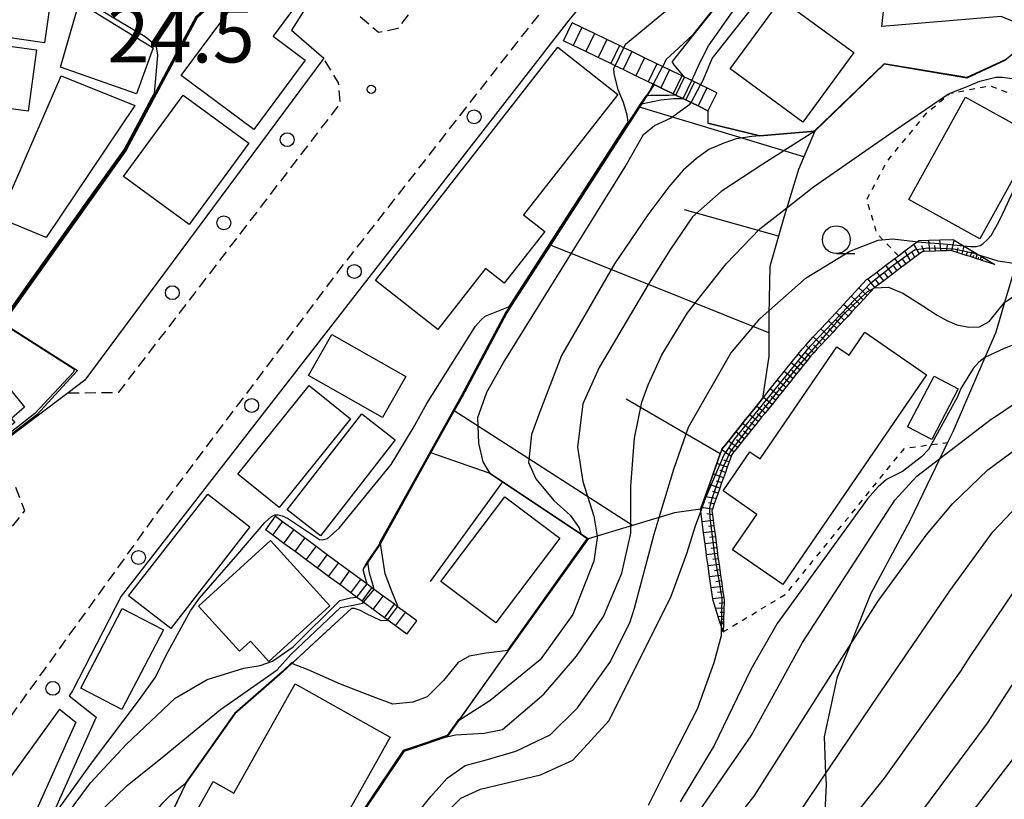
# Model space of a CAD drawing. Extents: x -6000 to -4000, y 103500 to 105000.
# Drawn here: x -4740 to -4651, y 103657 to 103728 of the extents above; entities that cross this region are included whole.
import ezdxf
from ezdxf.enums import TextEntityAlignment as Align

# ---------------------------------------------------------------- set-up
doc = ezdxf.new("R2010")
doc.units = 0
doc.linetypes.add('221300', pattern=[1.5, 1, -0.5])
doc.linetypes.add('630100', pattern=[1, 0.5, -0.5])
for name, color, linetype in [('2101000', 7, 'Continuous'), ('2103000', 6, 'Continuous'), ('2213000', 7, '221300'), ('2214000', 3, 'Continuous'), ('2214111', 3, 'Continuous'), ('2214121', 3, 'Continuous'), ('2214990', 3, 'Continuous'), ('2238000', 3, 'Continuous'), ('3001000', 4, 'Continuous'), ('6101110', 6, 'Continuous'), ('6101121', 6, 'Continuous'), ('6101990', 6, 'Continuous'), ('6110000', 1, '611000'), ('6301000', 3, '630100'), ('6331000', 3, 'Continuous'), ('7101000', 2, 'Continuous'), ('7101001', 8, 'Continuous'), ('7102000', 6, 'Continuous'), ('7102001', 8, 'Continuous'), ('7311000', 1, 'Continuous')]:
    doc.layers.add(name, color=color, linetype=linetype)
doc.styles.add('PlotAnnotation', font='txt')
doc.linetypes.add('611000', pattern='A,1,[3,dmdr.shx,S=0.2,R=0,X=0,Y=0],1', length=2)

# ---------------------------------------------------------------- blocks, each defined once
blk = doc.blocks.new('223800')
at = {"layer": '2238000'}
blk.add_circle((0, 0), 0.25, dxfattribs=at)
blk = doc.blocks.new('633100')
at = {"layer": '6331000'}
blk.add_lwpolyline([(0, -0.5), (0.67, -0.5)], dxfattribs=at)
blk.add_circle((0, 0), 0.5, dxfattribs=at)
blk = doc.blocks.new('731100')
at = {"layer": '7311000'}
blk.add_circle((0, 0), 0.15, dxfattribs=at)

msp = doc.modelspace()

# ---------------------------------------------------------------- linework, layer by layer
at = {"layer": '2101000', "flags": 128}
for points in [[(-4659.11, 103769.19), (-4660.49, 103765.42), (-4663.13, 103760.5), (-4666.53, 103755.96), (-4690.16, 103727.56), (-4730.43, 103675.72), (-4734.81, 103667.21)], [(-4707.65, 103758.05), (-4705, 103756.11), (-4703.05, 103753.47), (-4701.45, 103751.05), (-4701.19, 103749.07), (-4701.61, 103746.66), (-4703.01, 103744.32), (-4704.59, 103742.09), (-4704.65, 103741.99), (-4705.43, 103740.88), (-4709.72, 103734.82), (-4710.23, 103734.1), (-4710.47, 103733.75), (-4711.79, 103731.88), (-4712.03, 103731.54), (-4715.13, 103726.66), (-4712.21, 103724.12), (-4733.7, 103695.16), (-4735.22, 103694.01), (-4736.04, 103693.39)], [(-4736.04, 103693.39), (-4743.1, 103688.07), (-4743.86, 103687.49), (-4762.76, 103670.9), (-4771.79, 103662.98), (-4776.71, 103658.65), (-4777.24, 103658.19)], [(-4734.81, 103667.21), (-4735.12, 103666.77)], [(-4735.12, 103666.77), (-4732.68, 103664.84), (-4736.87, 103655.5), (-4736.5, 103654.2), (-4735.86, 103651.94), (-4735.55, 103651.83), (-4730.64, 103650.04), (-4727.19, 103648.78), (-4719.47, 103645.97), (-4718.95, 103645.78), (-4715.56, 103644.25), (-4712.62, 103642.92), (-4709.06, 103641.31), (-4704.78, 103639.38), (-4704.02, 103639.04)], [(-4736, 103665.56), (-4752.6, 103642.58)], [(-4736, 103665.56), (-4734.53, 103664.39), (-4738.46, 103655.62), (-4738.12, 103654.42), (-4737.1, 103650.79), (-4736.61, 103650.61), (-4736, 103650.39), (-4735.66, 103650.27), (-4730.79, 103648.5), (-4730.11, 103648.25), (-4727.71, 103647.38), (-4720.42, 103644.72), (-4719.51, 103644.39), (-4716.2, 103642.9), (-4713.21, 103641.54), (-4709.85, 103640.03), (-4708.15, 103639.26), (-4704.64, 103637.67)]]:
    msp.add_lwpolyline(points, dxfattribs=at)
at = {"layer": '2103000', "flags": 128}
msp.add_lwpolyline([(-4647.97, 103712.22), (-4649.91, 103705.67), (-4650.96, 103702.15), (-4651.66, 103699.79), (-4651.78, 103699.38), (-4652.73, 103697.19), (-4655.62, 103690.52), (-4656.09, 103689.55), (-4656.78, 103688.11), (-4659.49, 103682.5), (-4663.03, 103675.92), (-4664.85, 103671.33), (-4666.04, 103668.34), (-4667.2, 103663.07), (-4667.06, 103659.75), (-4667.02, 103658.8), (-4667.23, 103654.42), (-4668.94, 103650.4), (-4669.06, 103650.11)], dxfattribs=at)
at = {"layer": '2213000', "flags": 128}
for points in [[(-4708.93, 103727.87), (-4707.3, 103726.46), (-4705.52, 103726.84), (-4696.74, 103738.15), (-4687.55, 103749.99), (-4681.2, 103758.16), (-4676.45, 103764.83), (-4671.66, 103773.5), (-4668.39, 103779.99), (-4665.41, 103787.29), (-4663.39, 103793.4), (-4660.56, 103804.48), (-4657.95, 103813.91), (-4658.81, 103815.5), (-4660.06, 103816.25)], [(-4778.5, 103610.23), (-4778.82, 103611.13), (-4778.71, 103613.08), (-4778.13, 103615.05), (-4755.48, 103644.22), (-4747.64, 103654.76), (-4737.44, 103668.99), (-4725.92, 103684.97), (-4710.73, 103705.17), (-4694.51, 103725.94), (-4682.71, 103740.89), (-4671.24, 103755.72), (-4665.66, 103765.42), (-4664.18, 103767.43), (-4663.07, 103768.67), (-4661.82, 103769.08), (-4660.57, 103769.24), (-4659.11, 103769.19)], [(-4735.22, 103694.01), (-4730.66, 103694.07), (-4710.71, 103720.08), (-4710.89, 103721.92), (-4712.21, 103724.12)], [(-4811.84, 103596.33), (-4810.14, 103596.26), (-4808.94, 103596.89), (-4795.01, 103612.96), (-4777.84, 103633.81), (-4767.84, 103646.51), (-4758.95, 103657.97), (-4750.49, 103669.02), (-4741.77, 103680.12), (-4739.11, 103683.42), (-4740.02, 103685.79)]]:
    msp.add_lwpolyline(points, dxfattribs=at)
at = {"layer": '2214000', "flags": 128}
for points in [[(-4676.86, 103721.02), (-4677.74, 103721.45), (-4678.31, 103721.72), (-4678.86, 103721.99), (-4679.11, 103722.11), (-4679.76, 103722.43), (-4679.99, 103722.54), (-4681.11, 103723.08), (-4681.73, 103723.38), (-4682.24, 103723.63), (-4683.35, 103724.17), (-4684.48, 103724.72), (-4685.22, 103725.07), (-4685.6, 103725.26), (-4686.73, 103725.81), (-4687.85, 103726.35), (-4688.98, 103726.9), (-4689.85, 103727.32)], [(-4677.65, 103719.4), (-4678.42, 103719.77), (-4678.52, 103719.83), (-4679.17, 103720.14), (-4679.65, 103720.37), (-4679.9, 103720.49), (-4680.54, 103720.8), (-4680.77, 103720.92), (-4681.9, 103721.46), (-4682.5, 103721.75), (-4682.58, 103721.79), (-4683.02, 103722.01), (-4684.14, 103722.55), (-4685.26, 103723.1), (-4685.99, 103723.45), (-4686.39, 103723.64), (-4687.51, 103724.19), (-4688.64, 103724.74), (-4689.76, 103725.28), (-4690.64, 103725.7)], [(-4703.85, 103673.51), (-4704.86, 103674.25), (-4705.57, 103674.78), (-4705.86, 103675), (-4706.87, 103675.74), (-4707.68, 103676.34), (-4707.88, 103676.48), (-4708.34, 103676.83), (-4708.88, 103677.23), (-4709.89, 103677.97), (-4710.89, 103678.71), (-4711.9, 103679.46), (-4712.9, 103680.2), (-4714.91, 103681.69), (-4715.92, 103682.43), (-4716.58, 103682.92)], [(-4704.75, 103672.3), (-4705.75, 103673.05), (-4706.46, 103673.57), (-4706.76, 103673.79), (-4707.76, 103674.53), (-4708.57, 103675.13), (-4708.77, 103675.28), (-4709.23, 103675.62), (-4709.77, 103676.02), (-4710.78, 103676.77), (-4711.78, 103677.51), (-4712.79, 103678.25), (-4713.79, 103678.99), (-4714.8, 103679.74), (-4715.8, 103680.48), (-4716.81, 103681.22), (-4717.47, 103681.71)]]:
    msp.add_lwpolyline(points, dxfattribs=at)
at = {"layer": '2214111', "flags": 128}
for points in [[(-4676.86, 103721.02), (-4677.65, 103719.4)], [(-4704.75, 103672.3), (-4703.85, 103673.51)]]:
    msp.add_lwpolyline(points, dxfattribs=at)
at = {"layer": '2214121', "flags": 128}
for points in [[(-4690.64, 103725.7), (-4689.85, 103727.32)], [(-4716.58, 103682.92), (-4717.47, 103681.71)]]:
    msp.add_lwpolyline(points, dxfattribs=at)
at = {"layer": '2214990', "flags": 128}
for points in [[(-4688.98, 103726.9), (-4689.76, 103725.28)], [(-4687.85, 103726.35), (-4688.64, 103724.73)], [(-4686.73, 103725.81), (-4687.51, 103724.19)], [(-4685.6, 103725.26), (-4686.39, 103723.64)], [(-4684.48, 103724.72), (-4685.26, 103723.1)], [(-4683.35, 103724.17), (-4684.14, 103722.55)], [(-4682.24, 103723.63), (-4683.02, 103722.01)], [(-4681.11, 103723.08), (-4681.9, 103721.46)], [(-4679.99, 103722.54), (-4680.77, 103720.92)], [(-4678.86, 103721.99), (-4679.65, 103720.37)], [(-4677.74, 103721.45), (-4678.52, 103719.83)], [(-4716.81, 103681.22), (-4715.92, 103682.43)], [(-4715.8, 103680.48), (-4714.91, 103681.69)], [(-4714.8, 103679.74), (-4713.91, 103680.94)], [(-4713.79, 103678.99), (-4712.9, 103680.2)], [(-4712.79, 103678.25), (-4711.9, 103679.46)], [(-4711.78, 103677.51), (-4710.89, 103678.71)], [(-4710.78, 103676.76), (-4709.89, 103677.97)], [(-4709.77, 103676.02), (-4708.88, 103677.23)], [(-4708.77, 103675.28), (-4707.88, 103676.48)], [(-4707.76, 103674.53), (-4706.87, 103675.74)], [(-4706.76, 103673.79), (-4705.86, 103675)], [(-4705.75, 103673.05), (-4704.86, 103674.25)]]:
    msp.add_lwpolyline(points, dxfattribs=at)
at = {"layer": '3001000', "flags": 128}
for points in [[(-4646.07, 103731.31), (-4648.75, 103726.83), (-4651.26, 103727.87), (-4661.99, 103726.97), (-4661.22, 103734.02), (-4659.2, 103733.85), (-4659.07, 103734.82), (-4655.1, 103734.62), (-4654.79, 103735.58), (-4646.07, 103731.31)], [(-4713.88, 103723.96), (-4718.5, 103717.72), (-4725.04, 103722.56), (-4717.55, 103732.67), (-4715.74, 103731.33), (-4714.84, 103732.53), (-4713.02, 103731.18), (-4716.78, 103726.11), (-4713.88, 103723.96)], [(-4737.35, 103725.5), (-4748.53, 103727.13), (-4747.82, 103732.02), (-4736.64, 103730.39), (-4737.35, 103725.5)], [(-4735.9, 103723.33), (-4734.21, 103729.14), (-4727.57, 103725.06), (-4729.07, 103720.91), (-4735.9, 103723.33)], [(-4671.06, 103729.43), (-4664.53, 103724.64), (-4669.12, 103718.38), (-4675.65, 103723.17), (-4671.06, 103729.43)], [(-4749.07, 103726.39), (-4738.06, 103724.89), (-4738.81, 103719.37), (-4749.82, 103720.87), (-4749.07, 103726.39)], [(-4701.95, 103699.73), (-4707.57, 103704.13), (-4691.16, 103725.11), (-4685.76, 103720.87), (-4694.23, 103710.04), (-4692.33, 103708.55), (-4695.97, 103703.9), (-4697.66, 103705.22), (-4701.95, 103699.73)], [(-4741.43, 103709.74), (-4735.85, 103722.55), (-4729.2, 103719.86), (-4737.19, 103707.99), (-4741.43, 103709.74)], [(-4724.86, 103720.8), (-4718.97, 103716.48), (-4724.33, 103709.16), (-4730.22, 103713.48), (-4724.86, 103720.8)], [(-4659.56, 103711.41), (-4654.47, 103720.62), (-4648.08, 103717.09), (-4653.18, 103707.88), (-4659.56, 103711.41)], [(-4711.48, 103699.28), (-4704.84, 103695.5), (-4706.94, 103691.81), (-4713.58, 103695.59), (-4711.48, 103699.28)], [(-4663.54, 103699.47), (-4657.97, 103695.65), (-4670.92, 103676.79), (-4675.44, 103679.89), (-4673.24, 103683.09), (-4676.29, 103685.19), (-4673.87, 103688.72), (-4672.96, 103688.09), (-4666.04, 103698.17), (-4664.95, 103697.42), (-4663.54, 103699.47)], [(-4744.57, 103696.49), (-4743.61, 103695.36), (-4742.22, 103696.54), (-4739.13, 103692.72), (-4740.3, 103691.72), (-4740.01, 103691.34), (-4749.88, 103683.67), (-4753.5, 103687.66), (-4750.88, 103690.01), (-4751.43, 103690.66), (-4744.57, 103696.49)], [(-4659.69, 103690.97), (-4657.3, 103695.52), (-4655.12, 103694.37), (-4657.51, 103689.82), (-4659.69, 103690.97)], [(-4716.23, 103683.72), (-4719.94, 103686.71), (-4713.52, 103694.68), (-4709.81, 103691.68), (-4716.23, 103683.72)], [(-4712.52, 103681.17), (-4715.5, 103683.49), (-4708.78, 103692.12), (-4705.8, 103689.8), (-4712.52, 103681.17)], [(-4725.98, 103672.81), (-4729.77, 103675.75), (-4722.66, 103684.91), (-4718.87, 103681.97), (-4725.98, 103672.81)], [(-4696.73, 103673.32), (-4701.67, 103677.05), (-4695.92, 103684.67), (-4690.98, 103680.95), (-4696.73, 103673.32)], [(-4719.81, 103670.79), (-4723.49, 103674.84), (-4717.01, 103680.74), (-4711.66, 103674.86), (-4717.15, 103669.86), (-4718.82, 103671.69), (-4719.81, 103670.79)], [(-4730.37, 103665.52), (-4734.08, 103667.44), (-4730.36, 103674.63), (-4726.65, 103672.71), (-4730.37, 103665.52)], [(-4719.64, 103646.98), (-4726.71, 103650.96), (-4722.17, 103659.04), (-4720.32, 103658), (-4714.79, 103667.84), (-4706.24, 103663.03), (-4711.65, 103653.4), (-4714.98, 103655.28), (-4719.64, 103646.98)]]:
    msp.add_lwpolyline(points, close=True, dxfattribs=at)
at = {"layer": '6101110', "flags": 128}
for points in [[(-4668.03, 103717.57), (-4669.02, 103715.27), (-4669.51, 103714.12), (-4670.83, 103709.81)], [(-4670.83, 103709.81), (-4671.31, 103708.11), (-4672.07, 103705.4), (-4672.16, 103701.04), (-4672.16, 103699.43), (-4672.17, 103697.32), (-4672.73, 103693.52), (-4673.28, 103692.83), (-4673.91, 103692.05), (-4674.29, 103691.58), (-4674.53, 103691.27), (-4675.15, 103690.5), (-4675.81, 103689.68), (-4676.39, 103688.95), (-4676.41, 103688.9), (-4676.54, 103688.53), (-4677.19, 103686.72), (-4677.52, 103685.78), (-4678.26, 103683.71), (-4678.31, 103683.56), (-4680.66, 103683.23), (-4684.42, 103682.1), (-4688.43, 103680.9)], [(-4651.82, 103705.56), (-4653, 103705.94), (-4653.15, 103705.99), (-4653.35, 103706.05), (-4653.55, 103706.12), (-4653.8, 103706.2), (-4654.06, 103706.28), (-4654.41, 103706.39), (-4654.76, 103706.5), (-4655.22, 103706.65), (-4655.69, 103706.8), (-4655.75, 103706.82), (-4656.18, 103706.81), (-4656.68, 103706.79), (-4657.18, 103706.78), (-4658.18, 103706.75), (-4658.32, 103706.75), (-4658.61, 103706.53), (-4659.42, 103705.92), (-4659.82, 103705.62), (-4660.22, 103705.32), (-4660.62, 103705.02), (-4661.03, 103704.71), (-4661.43, 103704.41), (-4661.83, 103704.11), (-4662.23, 103703.81), (-4662.64, 103703.5), (-4662.69, 103703.46), (-4662.99, 103703.14), (-4663.33, 103702.77), (-4663.68, 103702.4), (-4664.02, 103702.04), (-4664.36, 103701.67), (-4664.7, 103701.3), (-4665.04, 103700.93), (-4665.39, 103700.56), (-4665.73, 103700.2), (-4666.07, 103699.83), (-4666.41, 103699.46), (-4666.75, 103699.1), (-4667.09, 103698.73), (-4667.43, 103698.37), (-4667.78, 103698), (-4668.12, 103697.63), (-4668.39, 103697.34), (-4668.45, 103697.26), (-4668.76, 103696.87), (-4669.08, 103696.48), (-4669.39, 103696.09), (-4669.7, 103695.71), (-4670.01, 103695.32), (-4670.32, 103694.93), (-4670.64, 103694.54), (-4670.95, 103694.15), (-4671.26, 103693.76), (-4671.57, 103693.37), (-4671.88, 103692.98), (-4672.2, 103692.59), (-4672.51, 103692.2), (-4672.82, 103691.82), (-4673.13, 103691.43), (-4673.44, 103691.04), (-4673.75, 103690.65), (-4674.06, 103690.26), (-4674.38, 103689.87), (-4674.69, 103689.49), (-4675, 103689.1), (-4675.31, 103688.71), (-4675.51, 103688.46), (-4675.57, 103688.29), (-4675.74, 103687.81), (-4675.91, 103687.32), (-4676.08, 103686.85), (-4676.25, 103686.38), (-4676.42, 103685.91), (-4676.58, 103685.45), (-4676.91, 103684.51), (-4677.08, 103684.03), (-4677.25, 103683.55), (-4677.29, 103683.45), (-4677.24, 103683.05), (-4677.17, 103682.55), (-4677.11, 103682.06), (-4676.98, 103681.07), (-4676.92, 103680.57), (-4676.79, 103679.58), (-4676.78, 103679.49), (-4676.72, 103679.08), (-4676.65, 103678.59), (-4676.58, 103678.09), (-4676.51, 103677.6), (-4676.44, 103677.11), (-4676.37, 103676.61), (-4676.3, 103676.12), (-4676.23, 103675.62), (-4676.19, 103675.38), (-4676.2, 103675.13), (-4676.22, 103674.63), (-4676.23, 103674.25), (-4676.24, 103673.87), (-4676.25, 103673.63), (-4676.26, 103673.38), (-4676.26, 103673.23), (-4676.28, 103672.51)]]:
    msp.add_lwpolyline(points, dxfattribs=at)
at = {"layer": '6101121', "flags": 128}
for points in [[(-4688.43, 103680.9), (-4696.12, 103686), (-4697.24, 103686.75), (-4702.58, 103688.61), (-4700.47, 103692.4), (-4699.76, 103693.67), (-4695.74, 103701.22), (-4695.34, 103701.84), (-4691.81, 103707.31), (-4684.8, 103718.19), (-4684.71, 103718.33), (-4683.81, 103719.73), (-4683.15, 103720.75), (-4682.95, 103721.06), (-4682.5, 103721.75)], [(-4682.5, 103721.75), (-4681.9, 103721.46), (-4680.54, 103720.8), (-4679.9, 103720.49), (-4679.65, 103720.37), (-4679.17, 103720.14), (-4678.42, 103719.77), (-4677.65, 103719.4), (-4677.65, 103718.28), (-4672.97, 103717.14), (-4668.03, 103717.57)], [(-4676.28, 103672.51), (-4676.43, 103672.97), (-4676.57, 103673.39), (-4676.97, 103674.65), (-4677.19, 103675.33), (-4677.21, 103675.49), (-4677.35, 103676.47), (-4677.5, 103677.46), (-4677.64, 103678.45), (-4677.77, 103679.35), (-4677.78, 103679.45), (-4677.91, 103680.44), (-4678.04, 103681.43), (-4678.16, 103682.42), (-4678.28, 103683.34), (-4678.31, 103683.56), (-4678.26, 103683.71), (-4677.52, 103685.78), (-4677.19, 103686.72), (-4676.54, 103688.53), (-4676.41, 103688.9), (-4676.39, 103688.95), (-4675.81, 103689.68), (-4675.15, 103690.5), (-4674.53, 103691.27), (-4674.29, 103691.58), (-4673.91, 103692.05), (-4673.28, 103692.83), (-4672.73, 103693.52), (-4672.66, 103693.6), (-4672.04, 103694.38), (-4671.42, 103695.16), (-4670.79, 103695.94), (-4670.16, 103696.73), (-4669.54, 103697.51), (-4669.15, 103697.99), (-4668.85, 103698.31), (-4668.17, 103699.05), (-4667.49, 103699.78), (-4666.12, 103701.25), (-4665.44, 103701.98), (-4664.75, 103702.73), (-4664.06, 103703.46), (-4663.37, 103704.21), (-4663.27, 103704.29), (-4662.46, 103704.89), (-4661.63, 103705.52), (-4660.83, 103706.12), (-4660.51, 103706.36), (-4659.94, 103706.79), (-4659.13, 103707.39), (-4658.83, 103707.62), (-4658.67, 103707.74), (-4657.77, 103707.76), (-4656.77, 103707.79), (-4655.6, 103707.82), (-4655.49, 103707.76), (-4654.66, 103707.26), (-4654.59, 103707.21), (-4653.84, 103706.77), (-4653.38, 103706.49), (-4653.29, 103706.44), (-4653.02, 103706.28), (-4651.82, 103705.56)]]:
    msp.add_lwpolyline(points, dxfattribs=at)
at = {"layer": '6101990', "flags": 128}
for points in [[(-4669.02, 103715.27), (-4683.81, 103719.73)], [(-4671.31, 103708.11), (-4679.76, 103710.5)], [(-4657.68, 103706.77), (-4657.77, 103707.76)], [(-4656.68, 103706.79), (-4656.77, 103707.79)], [(-4655.69, 103706.8), (-4655.49, 103707.76)], [(-4672.16, 103699.43), (-4691.81, 103707.31)], [(-4659.42, 103705.92), (-4659.94, 103706.79)], [(-4659.02, 103706.23), (-4659.28, 103706.66)], [(-4658.61, 103706.53), (-4659.13, 103707.39)], [(-4658.18, 103706.75), (-4658.41, 103707.25)], [(-4657.18, 103706.78), (-4657.23, 103707.28)], [(-4656.18, 103706.81), (-4656.08, 103707.31)], [(-4655.22, 103706.65), (-4655.14, 103707.07)], [(-4654.76, 103706.5), (-4654.59, 103707.21)], [(-4654.41, 103706.39), (-4654.28, 103706.67)], [(-4654.06, 103706.28), (-4653.84, 103706.77)], [(-4660.22, 103705.32), (-4660.83, 103706.12)], [(-4659.82, 103705.62), (-4660.11, 103706.03)], [(-4653.8, 103706.2), (-4653.71, 103706.41)], [(-4653.55, 103706.11), (-4653.38, 103706.49)], [(-4653.35, 103706.05), (-4653.28, 103706.22)], [(-4653.15, 103705.99), (-4653.02, 103706.28)], [(-4653, 103705.94), (-4652.94, 103706.07)], [(-4661.83, 103704.11), (-4662.46, 103704.89)], [(-4661.03, 103704.71), (-4661.63, 103705.52)], [(-4660.62, 103705.02), (-4660.93, 103705.42)], [(-4662.64, 103703.5), (-4663.27, 103704.29)], [(-4662.23, 103703.8), (-4662.55, 103704.2)], [(-4661.43, 103704.41), (-4661.74, 103704.8)], [(-4663.33, 103702.77), (-4664.06, 103703.46)], [(-4662.99, 103703.14), (-4663.35, 103703.49)], [(-4664.02, 103702.04), (-4664.75, 103702.73)], [(-4663.67, 103702.4), (-4664.04, 103702.75)], [(-4664.7, 103701.3), (-4665.44, 103701.98)], [(-4664.36, 103701.67), (-4664.73, 103702.01)], [(-4666.07, 103699.83), (-4666.8, 103700.51)], [(-4665.39, 103700.56), (-4666.12, 103701.25)], [(-4665.73, 103700.2), (-4666.1, 103700.54)], [(-4665.04, 103700.93), (-4665.41, 103701.27)], [(-4666.75, 103699.1), (-4667.49, 103699.78)], [(-4666.41, 103699.46), (-4666.78, 103699.81)], [(-4667.43, 103698.37), (-4668.17, 103699.05)], [(-4667.09, 103698.73), (-4667.46, 103699.07)], [(-4668.12, 103697.63), (-4668.85, 103698.31)], [(-4667.78, 103698), (-4668.14, 103698.34)], [(-4668.76, 103696.87), (-4669.54, 103697.51)], [(-4668.45, 103697.26), (-4668.84, 103697.58)], [(-4669.39, 103696.09), (-4670.16, 103696.73)], [(-4669.7, 103695.71), (-4670.09, 103696.02)], [(-4669.08, 103696.48), (-4669.46, 103696.8)], [(-4670.64, 103694.54), (-4671.42, 103695.16)], [(-4670.01, 103695.32), (-4670.79, 103695.94)], [(-4670.32, 103694.93), (-4670.71, 103695.24)], [(-4671.26, 103693.76), (-4672.04, 103694.38)], [(-4670.95, 103694.15), (-4671.34, 103694.46)], [(-4676.54, 103688.53), (-4685, 103693.45)], [(-4671.88, 103692.98), (-4672.66, 103693.6)], [(-4671.57, 103693.37), (-4671.96, 103693.68)], [(-4672.51, 103692.2), (-4673.28, 103692.83)], [(-4672.2, 103692.59), (-4672.58, 103692.9)], [(-4684.42, 103682.1), (-4700.47, 103692.4)], [(-4673.13, 103691.43), (-4673.91, 103692.05)], [(-4672.82, 103691.82), (-4673.21, 103692.13)], [(-4673.75, 103690.65), (-4674.53, 103691.27)], [(-4673.44, 103691.04), (-4673.83, 103691.35)], [(-4674.38, 103689.87), (-4675.15, 103690.5)], [(-4674.06, 103690.26), (-4674.45, 103690.57)], [(-4675, 103689.1), (-4675.81, 103689.68)], [(-4675.31, 103688.71), (-4675.71, 103689)], [(-4674.69, 103689.49), (-4675.09, 103689.78)], [(-4675.57, 103688.29), (-4676.41, 103688.9)], [(-4675.91, 103687.32), (-4676.85, 103687.65)], [(-4675.74, 103687.81), (-4676.21, 103687.97)], [(-4676.25, 103686.38), (-4677.19, 103686.72)], [(-4676.08, 103686.85), (-4676.55, 103687.02)], [(-4676.58, 103685.45), (-4677.52, 103685.78)], [(-4676.41, 103685.91), (-4676.88, 103686.08)], [(-4676.91, 103684.51), (-4677.91, 103684.67)], [(-4676.75, 103684.98), (-4677.22, 103685.14)], [(-4677.25, 103683.55), (-4678.26, 103683.71)], [(-4677.08, 103684.03), (-4677.59, 103684.11)], [(-4677.24, 103683.05), (-4677.75, 103683.13)], [(-4677.17, 103682.55), (-4678.16, 103682.42)], [(-4677.11, 103682.06), (-4677.61, 103681.99)], [(-4677.05, 103681.56), (-4678.04, 103681.43)], [(-4676.98, 103681.07), (-4677.48, 103681)], [(-4676.92, 103680.57), (-4677.91, 103680.44)], [(-4676.79, 103679.58), (-4677.78, 103679.45)], [(-4676.86, 103680.07), (-4677.35, 103680.01)], [(-4676.65, 103678.59), (-4677.64, 103678.45)], [(-4676.72, 103679.08), (-4677.22, 103679.02)], [(-4676.51, 103677.6), (-4677.5, 103677.46)], [(-4676.58, 103678.09), (-4677.07, 103678.02)], [(-4676.37, 103676.61), (-4677.35, 103676.47)], [(-4676.44, 103677.11), (-4676.93, 103677.03)], [(-4676.3, 103676.12), (-4676.79, 103676.05)], [(-4676.23, 103675.62), (-4677.21, 103675.49)], [(-4676.2, 103675.13), (-4676.64, 103675.07)], [(-4676.21, 103674.63), (-4676.97, 103674.65)], [(-4676.24, 103673.87), (-4676.72, 103673.89)], [(-4676.23, 103674.25), (-4676.54, 103674.26)], [(-4676.25, 103673.38), (-4676.57, 103673.39)], [(-4676.24, 103673.63), (-4676.44, 103673.63)], [(-4676.26, 103673.23), (-4676.39, 103673.23)]]:
    msp.add_lwpolyline(points, dxfattribs=at)
at = {"layer": '6110000', "flags": 128}
for points in [[(-4652.47, 103767.75), (-4656.33, 103756.91), (-4659.61, 103752.12), (-4662.89, 103747.32), (-4667.36, 103740.79), (-4668.9, 103738.86), (-4674.59, 103731.71), (-4678.79, 103726.43), (-4680.87, 103723.82)], [(-4712.45, 103732.62), (-4712.8, 103732.79), (-4712.91, 103732.85), (-4716.3, 103734.51), (-4718.21, 103732.75), (-4719.16, 103731.88), (-4719.92, 103731.18), (-4720.02, 103731.09), (-4721.48, 103729.74), (-4723.62, 103727.77), (-4727.5, 103720.51), (-4729.98, 103715.86), (-4740.28, 103701.41), (-4741.07, 103700.3), (-4734.37, 103696.02)], [(-4641.04, 103732.48), (-4643.93, 103729.89), (-4647.07, 103727.06), (-4650.93, 103723.91), (-4654.34, 103722.33), (-4661.78, 103723.58), (-4668.03, 103717.57), (-4672.97, 103717.14), (-4677.65, 103718.28)], [(-4682.5, 103721.75), (-4682.95, 103721.06), (-4683.15, 103720.75), (-4683.81, 103719.73), (-4684.71, 103718.33), (-4684.8, 103718.19), (-4691.81, 103707.31), (-4695.34, 103701.84), (-4695.74, 103701.22), (-4699.76, 103693.67), (-4700.47, 103692.4), (-4702.9, 103688.05), (-4707.12, 103680.48), (-4707.93, 103679.28), (-4708.7, 103678.14)], [(-4736.04, 103693.39), (-4743.1, 103688.07), (-4743.86, 103687.49), (-4762.76, 103670.9), (-4771.79, 103662.98), (-4776.71, 103658.65), (-4777.24, 103658.19)], [(-4697.24, 103686.75), (-4696.12, 103686), (-4688.43, 103680.9)], [(-4696.12, 103686), (-4702.63, 103677.05)], [(-4688.43, 103680.9), (-4695.58, 103670.86), (-4700.1, 103664.52), (-4701.13, 103663.07), (-4705, 103661.76), (-4714.08, 103648.3), (-4715.02, 103646.91), (-4715.73, 103645.85)], [(-4709.7, 103674.66), (-4715.09, 103669.67), (-4715.94, 103668.88), (-4720.22, 103665.15), (-4724.56, 103659), (-4725.94, 103656.15), (-4727.91, 103652.08), (-4728.41, 103651.04)]]:
    msp.add_lwpolyline(points, dxfattribs=at)
at = {"layer": '6301000', "flags": 128}
for points in [[(-4660.51, 103706.36), (-4661.89, 103707.79), (-4662.43, 103708.36), (-4663.36, 103711.39), (-4661.54, 103714.84), (-4657.95, 103719.21), (-4655.85, 103720.97), (-4652.24, 103721.66), (-4646.55, 103719.38)], [(-4676.28, 103672.51), (-4670.62, 103675.92), (-4659.95, 103689.04), (-4656.09, 103689.55)]]:
    msp.add_lwpolyline(points, dxfattribs=at)
at = {"layer": '7101000', "flags": 128}
for points in [[(-4679.76, 103722.43), (-4680.68, 103723.54), (-4680.87, 103723.82)], [(-4670.56, 103710.68), (-4668.14, 103712.57), (-4660.9, 103717.61), (-4655.99, 103720.92), (-4654.31, 103721.59), (-4653.19, 103722.06), (-4651.73, 103722.41), (-4651.13, 103722.41), (-4649.81, 103722.25), (-4648.05, 103721.6), (-4646.48, 103720.95), (-4645.96, 103720.79)], [(-4679.88, 103654.28), (-4673.76, 103663.15), (-4669.15, 103671.56), (-4660.82, 103684.37), (-4658.84, 103686.53), (-4656.78, 103688.11), (-4652.15, 103691.66), (-4651.78, 103691.89), (-4643.44, 103697.57), (-4641.74, 103698.73), (-4638.28, 103700.6), (-4635.51, 103701.56)], [(-4701.13, 103663.07), (-4700.36, 103663.26), (-4697.77, 103663.4), (-4696.14, 103663.73), (-4692.4, 103666.9), (-4689.47, 103670.33), (-4687.03, 103673.9), (-4685.4, 103677.81), (-4684.59, 103681.4), (-4684.59, 103682.05)], [(-4707.68, 103676.34), (-4707.75, 103676.61), (-4708.1, 103677.81), (-4708.26, 103678.79)], [(-4735.55, 103651.83), (-4732.71, 103655.95), (-4729.91, 103658.69), (-4726.57, 103661.37), (-4721.5, 103665.53), (-4716.4, 103669.11), (-4715.18, 103670.49), (-4710.7, 103674.72), (-4709.72, 103674.88), (-4708.69, 103675.1), (-4708.63, 103675.18)], [(-4657.82, 103651.17), (-4643.56, 103669.68)]]:
    msp.add_lwpolyline(points, dxfattribs=at)
at = {"layer": '7101001', "flags": 128}
for points in [[(-4668.9, 103738.86), (-4674.59, 103731.71), (-4678.79, 103726.43), (-4680.87, 103723.82)], [(-4712.7, 103732.85), (-4712.76, 103732.88), (-4713.48, 103733.24), (-4716.32, 103734.63), (-4716.76, 103734.21), (-4717.41, 103733.62), (-4717.9, 103733.17), (-4718.28, 103732.82), (-4718.54, 103732.58), (-4719.26, 103731.91), (-4720.03, 103731.2), (-4720.91, 103730.39), (-4723.7, 103727.83), (-4725.34, 103724.76), (-4727.59, 103720.54), (-4730.07, 103715.91), (-4733.11, 103711.65), (-4738.54, 103704.03), (-4740.83, 103700.81), (-4741.21, 103700.27), (-4741.1, 103700.2)], [(-4680.54, 103720.8), (-4679.76, 103722.43)], [(-4680.54, 103720.8), (-4681.17, 103720.78), (-4682.8, 103720.78), (-4683.15, 103720.75), (-4683.65, 103720.06), (-4684.75, 103718.35), (-4684.84, 103718.22), (-4695.38, 103701.87), (-4695.78, 103701.25), (-4699.8, 103693.69), (-4702.94, 103688.07), (-4707.16, 103680.5), (-4707.2, 103680.36), (-4707.93, 103679.28), (-4708.26, 103678.79)], [(-4684.59, 103682.05), (-4684.59, 103685.62), (-4684.26, 103689.94), (-4683.61, 103693.19), (-4683.03, 103694.75), (-4681.8, 103697.45), (-4679.49, 103701.23), (-4676.02, 103705.64), (-4672.98, 103708.79), (-4670.56, 103710.68)], [(-4708.63, 103675.18), (-4707.68, 103676.34)], [(-4701.13, 103663.07), (-4702.49, 103662.61), (-4702.7, 103662.54), (-4705, 103661.76), (-4707.26, 103658.4), (-4708.48, 103656.59), (-4710.58, 103653.47), (-4714.08, 103648.3)]]:
    msp.add_lwpolyline(points, dxfattribs=at)
at = {"layer": '7102000', "flags": 128}
for points in [[(-4685.22, 103725.07), (-4685.07, 103725.4), (-4680.78, 103728.94), (-4679.16, 103730.78), (-4674.01, 103738.23), (-4673.2, 103739.05), (-4672.04, 103739.5), (-4670.88, 103739.76), (-4669.45, 103740.09), (-4667.43, 103740.71)], [(-4679.11, 103722.11), (-4678.37, 103723.71), (-4677.6, 103725.23), (-4675.07, 103728.8), (-4672.1, 103732.5), (-4669.7, 103734.82), (-4668.68, 103735.36), (-4666, 103735.93), (-4663.84, 103736.09), (-4660.59, 103736)], [(-4678.31, 103721.72), (-4678.08, 103722.16), (-4677.26, 103724.11), (-4672.38, 103730.3), (-4671.69, 103731.16), (-4670.26, 103732.58), (-4669.47, 103733.04), (-4668.55, 103733.5), (-4666.8, 103733.96), (-4664.5, 103734.46), (-4662.66, 103734.8), (-4661.36, 103735.13), (-4659.11, 103735.51), (-4657.06, 103735.88), (-4656.02, 103735.92), (-4654.8, 103735.92), (-4653.84, 103735.76), (-4651.96, 103734.92), (-4648.4, 103733.36)], [(-4727.45, 103721.02), (-4727.35, 103721.98), (-4727.18, 103724.04), (-4727.16, 103724.4), (-4727.2, 103724.79), (-4727.26, 103725.11), (-4727.46, 103725.37), (-4728.27, 103726.04), (-4730.8, 103727.54), (-4737.47, 103731.61), (-4738.94, 103732.74), (-4739.13, 103733.62)], [(-4679.04, 103726.2), (-4681.43, 103723.98), (-4681.69, 103723.44), (-4681.73, 103723.38)], [(-4684.83, 103718.42), (-4684.91, 103718.99), (-4685.23, 103720.13), (-4685.73, 103721.28), (-4686.07, 103722.75), (-4686.1, 103723.21), (-4685.99, 103723.45)], [(-4682.58, 103721.79), (-4682.63, 103721.69), (-4682.79, 103721.41), (-4682.96, 103721.04)], [(-4654.66, 103707.26), (-4653.98, 103707.19), (-4653.5, 103707.19), (-4653.15, 103707.29), (-4652.91, 103707.44), (-4652.52, 103707.79), (-4652.16, 103708.17), (-4651.43, 103709.46), (-4650.87, 103710.68), (-4649.84, 103712.89), (-4649.24, 103713.46)], [(-4701.61, 103622.26), (-4673.49, 103657.73), (-4662.37, 103675.24), (-4658.01, 103681.23), (-4655.63, 103684.04), (-4652.46, 103687.1), (-4646.86, 103691.24), (-4644.54, 103692.75), (-4634.81, 103697.63), (-4631.46, 103698.83), (-4623.91, 103701.53), (-4618.98, 103703.77), (-4616.7, 103705.51), (-4616.01, 103706.19), (-4612.68, 103708.61), (-4607.34, 103710.47)], [(-4672.15, 103701.43), (-4668.81, 103704.38), (-4664.89, 103706.76), (-4662.33, 103707.75), (-4661, 103707.88), (-4659, 103707.64), (-4658.82, 103707.62)], [(-4653.29, 103706.44), (-4651.55, 103705.89), (-4649.91, 103705.67)], [(-4662.66, 103703.48), (-4661.39, 103703.53), (-4660.11, 103702.99), (-4658.32, 103701.85), (-4657.03, 103701), (-4656.16, 103700.54), (-4655.26, 103700.13), (-4654.18, 103699.93), (-4653.22, 103699.95), (-4652.34, 103700.45), (-4650.96, 103702.15), (-4649.76, 103702.96), (-4648.36, 103703.38)], [(-4642.62, 103702.4), (-4643.94, 103702.06), (-4646.26, 103700.76), (-4648.54, 103698.97), (-4650.98, 103698), (-4652.73, 103697.19)], [(-4736.16, 103656.43), (-4733.11, 103660.69), (-4728.78, 103666.42), (-4727.36, 103668.45), (-4726.39, 103670.43), (-4724.2, 103674.41), (-4723.39, 103675.56), (-4719.95, 103679.51), (-4717.53, 103682.36), (-4716.93, 103682.91), (-4716.63, 103683.06), (-4716.32, 103683.05), (-4715.95, 103682.96), (-4715.49, 103682.74), (-4712.6, 103680.84), (-4712.35, 103680.8), (-4711.89, 103680.91), (-4710.82, 103681.86), (-4706.15, 103687.58), (-4704.17, 103690.83), (-4702.93, 103693.05), (-4698.55, 103700.03), (-4698.09, 103700.57), (-4697.68, 103700.93), (-4695.58, 103701.75)], [(-4734.7, 103696.17), (-4734.68, 103696.09), (-4734.72, 103695.88), (-4738.2, 103692.15), (-4743.1, 103688.34), (-4743.89, 103687.53)], [(-4734.37, 103696.02), (-4738.04, 103692.05), (-4742.93, 103688.31), (-4743.1, 103688.07)], [(-4670.6, 103654.49), (-4662.88, 103665.97), (-4655.88, 103676.2), (-4652.01, 103681.51), (-4649.12, 103684.55)], [(-4709.06, 103641.31), (-4709.24, 103641.76), (-4709.65, 103642.33), (-4710.63, 103643.63), (-4710.95, 103645.58), (-4710.79, 103646.89), (-4709.98, 103648.35), (-4709, 103649.65), (-4702.57, 103657.71), (-4701.11, 103659.34), (-4699.48, 103660.48), (-4697.69, 103660.97), (-4694.92, 103661.78), (-4691.83, 103663.25), (-4689.39, 103665.69), (-4686.46, 103669.76), (-4684.67, 103673.33), (-4684.26, 103674.64), (-4682.5, 103681.31), (-4682.04, 103682.82)], [(-4704.78, 103639.38), (-4706.74, 103640.65), (-4707.62, 103641.3), (-4708.67, 103642.23), (-4709.01, 103642.79), (-4709.06, 103643.52), (-4708.98, 103645.15), (-4708.69, 103646.34), (-4706.42, 103649.76), (-4702, 103655.44), (-4699.89, 103657.54), (-4698.1, 103658.36), (-4692.72, 103659.66), (-4689.8, 103660.97), (-4686.54, 103664.54), (-4680.95, 103675.73), (-4679.56, 103679.57), (-4678.76, 103682.05), (-4678.28, 103683.35)], [(-4687.62, 103681.14), (-4687.6, 103680.99), (-4687.92, 103678.87), (-4689.8, 103674.07), (-4692.73, 103670), (-4697.27, 103666.32), (-4700.1, 103664.52)], [(-4705.57, 103674.78), (-4705.54, 103674.83), (-4706.06, 103676.08), (-4706.7, 103677.74), (-4707.12, 103680.48)], [(-4708.7, 103678.14), (-4708.59, 103677.68), (-4708.34, 103676.83)], [(-4668.94, 103650.4), (-4661.76, 103659.35), (-4654.89, 103668.99), (-4654.06, 103670.31), (-4649.36, 103677.24)], [(-4736.5, 103654.2), (-4735.37, 103656.01), (-4733.2, 103658.93), (-4729.97, 103662.4), (-4725.59, 103666.55), (-4722.71, 103668.23), (-4719.41, 103669.24), (-4717.93, 103669.49), (-4716.84, 103669.89), (-4714.98, 103671.18), (-4710.76, 103675.35), (-4709.8, 103675.59), (-4709.27, 103675.65)], [(-4709.7, 103674.66), (-4709.48, 103674.64), (-4708.94, 103674.48), (-4708.4, 103674.18), (-4707.13, 103673.58), (-4706.51, 103673.54), (-4706.48, 103673.58)], [(-4682.99, 103656.93), (-4681.34, 103660.23), (-4678.6, 103665.59), (-4677.1, 103669.76), (-4676.44, 103672.2), (-4676.43, 103672.96)], [(-4695.65, 103670.85), (-4697.61, 103670.61), (-4699.13, 103670.32), (-4700.13, 103669.76), (-4701.43, 103668.13), (-4702.9, 103666.66), (-4704.2, 103666.18), (-4705.99, 103666.01), (-4707.78, 103666.66), (-4710.71, 103667.8), (-4713.63, 103669.11), (-4715.09, 103669.67)], [(-4659.27, 103655.19), (-4652.48, 103664.31), (-4650.01, 103668.13)], [(-4730.64, 103650.04), (-4730.64, 103651.23), (-4730.46, 103651.96), (-4729.97, 103652.88), (-4729.64, 103653.41), (-4728.4, 103655.04), (-4726.7, 103657.12), (-4726, 103657.83), (-4724.7, 103658.88)]]:
    msp.add_lwpolyline(points, dxfattribs=at)
at = {"layer": '7102001', "flags": 128}
for points in [[(-4642.78, 103764.31), (-4642.93, 103763.92), (-4643.76, 103761.68), (-4643.86, 103761.53), (-4644.59, 103760.05), (-4644.68, 103759.96), (-4648.76, 103751.6), (-4651.24, 103748.36), (-4660.66, 103736.08), (-4661.8, 103736.47), (-4663.2, 103736.95), (-4664.33, 103737.34), (-4668.92, 103738.92), (-4668.94, 103738.89), (-4674.63, 103731.74), (-4678.83, 103726.46), (-4679.04, 103726.2)], [(-4639.36, 103735.33), (-4639.68, 103734.96), (-4641.04, 103732.48), (-4643.93, 103729.89), (-4647.07, 103727.06), (-4650.93, 103723.91), (-4654.34, 103722.33), (-4661.78, 103723.58), (-4668.03, 103717.57), (-4672.71, 103714.6), (-4676.45, 103712.15), (-4679.05, 103709.87), (-4681.01, 103706.94), (-4682.96, 103703.86), (-4687.44, 103696.29), (-4688.9, 103693.03), (-4689.39, 103689.12), (-4688.9, 103686.03), (-4687.92, 103682.94), (-4687.62, 103681.14)], [(-4712.5, 103732.7), (-4712.59, 103732.75), (-4712.78, 103732.84), (-4713.5, 103733.19), (-4716.31, 103734.57), (-4716.72, 103734.18), (-4717.38, 103733.58), (-4717.86, 103733.14), (-4718.24, 103732.79), (-4718.5, 103732.54), (-4719.23, 103731.88), (-4720, 103731.16), (-4720.87, 103730.36), (-4723.66, 103727.8), (-4725.29, 103724.73), (-4727.55, 103720.52), (-4730.02, 103715.89), (-4733.07, 103711.62), (-4738.5, 103704), (-4740.79, 103700.78), (-4741.14, 103700.29), (-4738.27, 103698.46), (-4734.7, 103696.17)], [(-4712.45, 103732.62), (-4712.62, 103732.7), (-4712.8, 103732.79), (-4713.52, 103733.15), (-4716.3, 103734.51), (-4716.69, 103734.14), (-4717.34, 103733.55), (-4717.83, 103733.1), (-4718.21, 103732.75), (-4718.47, 103732.51), (-4719.19, 103731.84), (-4719.97, 103731.13), (-4720.84, 103730.32), (-4723.62, 103727.77), (-4725.25, 103724.71), (-4727.5, 103720.5), (-4729.98, 103715.86), (-4733.03, 103711.59), (-4738.46, 103703.97), (-4740.75, 103700.75), (-4741.07, 103700.3), (-4738.24, 103698.5), (-4734.37, 103696.02)], [(-4718.2, 103732.97), (-4718.31, 103732.86), (-4718.57, 103732.62), (-4719.29, 103731.95), (-4720.07, 103731.24), (-4720.94, 103730.43), (-4723.74, 103727.86), (-4725.38, 103724.78), (-4727.63, 103720.57), (-4730.11, 103715.94), (-4733.15, 103711.68), (-4738.58, 103704.06), (-4740.87, 103700.84), (-4741.28, 103700.26), (-4741.16, 103700.18)], [(-4685.99, 103723.45), (-4685.22, 103725.07)], [(-4650.96, 103723.95), (-4654.35, 103722.38), (-4661.8, 103723.63), (-4668.06, 103717.61), (-4668.15, 103717.55), (-4672.97, 103717.14), (-4673.71, 103717.08), (-4675.12, 103716.87), (-4676.23, 103716.5), (-4677.56, 103715.91), (-4678.69, 103715.11), (-4679.89, 103714.07), (-4681.16, 103712.56), (-4683.07, 103710.04), (-4684.59, 103707.79), (-4686.06, 103705.62), (-4690.81, 103697.37), (-4692.78, 103692.32), (-4693.51, 103690.27), (-4693.73, 103688.25), (-4693.78, 103687.74), (-4693.13, 103686.28), (-4691.5, 103684.33), (-4690.04, 103683.02), (-4689.23, 103681.88), (-4689.08, 103681.34), (-4688.43, 103680.9), (-4695.58, 103670.86), (-4700, 103664.65), (-4700.14, 103664.55), (-4701.11, 103663.18), (-4702.52, 103662.7), (-4702.73, 103662.63), (-4705.06, 103661.84), (-4707.34, 103658.46), (-4708.56, 103656.65)], [(-4681.73, 103723.38), (-4682.58, 103721.79)], [(-4679.89, 103720.49), (-4679.11, 103722.11)], [(-4679.17, 103720.14), (-4678.31, 103721.72)], [(-4727.45, 103721.02), (-4727.68, 103720.59), (-4730.15, 103715.97), (-4733.19, 103711.71), (-4738.62, 103704.09), (-4740.91, 103700.87), (-4741.36, 103700.24), (-4741.23, 103700.17)], [(-4682.96, 103721.04), (-4683.18, 103720.8), (-4683.69, 103720.09), (-4684.8, 103718.38), (-4684.88, 103718.24), (-4695.42, 103701.89), (-4695.83, 103701.27), (-4699.85, 103693.72), (-4702.98, 103688.1), (-4707.21, 103680.52), (-4707.24, 103680.38), (-4707.97, 103679.31), (-4708.3, 103678.82), (-4708.7, 103678.14)], [(-4707.12, 103680.48), (-4702.9, 103688.05), (-4699.76, 103693.67), (-4695.74, 103701.22), (-4695.34, 103701.84), (-4684.8, 103718.19), (-4684.71, 103718.33), (-4683.62, 103720.02), (-4681.89, 103720.39), (-4680.71, 103720.5), (-4679.89, 103720.49)], [(-4695.65, 103670.85), (-4695.62, 103670.89), (-4688.5, 103680.89), (-4689.12, 103681.31), (-4689.15, 103681.38), (-4697.24, 103686.75), (-4697.88, 103687.8), (-4698.26, 103689.5), (-4698.34, 103691.81), (-4697.53, 103694.09), (-4696.06, 103696.69), (-4685.08, 103714.35), (-4683.45, 103717.28), (-4682.47, 103718.09), (-4681.02, 103718.73), (-4679.29, 103719.99), (-4679.17, 103720.14)], [(-4684.83, 103718.42), (-4684.93, 103718.27), (-4695.47, 103701.92), (-4695.58, 103701.75)], [(-4658.82, 103707.62), (-4656.08, 103707.41), (-4654.66, 103707.26)], [(-4678.28, 103683.35), (-4677.83, 103684.59), (-4676.22, 103688.39), (-4675.23, 103689.89), (-4668.42, 103698.26), (-4662.98, 103703.93), (-4660.98, 103705.51), (-4659.05, 103706.88), (-4657.85, 103707.07), (-4656.69, 103707.05), (-4655.56, 103706.97), (-4653.82, 103706.61), (-4653.29, 103706.44)], [(-4676.43, 103672.96), (-4676.37, 103675.54), (-4677.02, 103679.44), (-4677.44, 103682.78), (-4677.49, 103683.7), (-4677.27, 103684.51), (-4676.38, 103687.13), (-4675.65, 103688.69), (-4673.51, 103691.48), (-4669.67, 103696.22), (-4665.45, 103701.06), (-4663.33, 103703.11), (-4662.66, 103703.48)], [(-4682.04, 103682.82), (-4680.72, 103687.14), (-4679.41, 103690.94), (-4675.6, 103697.6), (-4672.98, 103700.69), (-4672.15, 103701.43)], [(-4652.73, 103697.19), (-4653.26, 103696.78), (-4653.79, 103696.21), (-4654.89, 103694.41), (-4655.18, 103693.67), (-4657.79, 103688.93), (-4658.43, 103688.27), (-4660.15, 103686.93), (-4661.58, 103686.23), (-4662.34, 103685.55), (-4663.3, 103684.49), (-4671.42, 103673.26), (-4673.79, 103669.12), (-4677.09, 103662.3), (-4680.16, 103657.23)], [(-4708.34, 103676.83), (-4709.27, 103675.65)], [(-4706.48, 103673.58), (-4705.57, 103674.78)], [(-4709.7, 103674.66), (-4713.45, 103671.19), (-4715.01, 103669.74), (-4715.11, 103669.72), (-4715.97, 103668.92), (-4720.26, 103665.18), (-4724.7, 103658.88)], [(-4715.09, 103669.67), (-4715.94, 103668.88), (-4720.22, 103665.15), (-4721.87, 103662.82), (-4724.56, 103659), (-4725.38, 103657.3), (-4725.94, 103656.15), (-4727.91, 103652.09)], [(-4700.1, 103664.52), (-4701.08, 103663.14), (-4702.51, 103662.66), (-4702.72, 103662.59), (-4705.03, 103661.8), (-4707.3, 103658.43), (-4708.52, 103656.62), (-4710.62, 103653.5), (-4714.12, 103648.33), (-4714.14, 103648.21), (-4715.02, 103646.91), (-4715.25, 103646.57)]]:
    msp.add_lwpolyline(points, dxfattribs=at)

# ---------------------------------------------------------------- block references
at = {"layer": '2238000', "xscale": 2.5, "yscale": 2.5, "zscale": 2.5}
for p in [(-4698.69, 103718.86), (-4715.5, 103716.8), (-4721.21, 103709.32), (-4709.46, 103704.94), (-4725.84, 103703.03), (-4718.7, 103692.88), (-4728.88, 103679.2), (-4736.59, 103667.43)]:
    msp.add_blockref('223800', p, dxfattribs=at)
at = {"layer": '6331000', "xscale": 2.5, "yscale": 2.5, "zscale": 2.5}
msp.add_blockref('633100', (-4666.09, 103707.8), dxfattribs=at)
at = {"layer": '7311000', "xscale": 2.5, "yscale": 2.5, "zscale": 2.5}
msp.add_blockref('731100', (-4707.94, 103721.33, 24.5), dxfattribs=at)

# ---------------------------------------------------------------- texts
at = {"layer": '7311000', "style": 'PlotAnnotation'}
msp.add_text('24.5', height=5, dxfattribs=at).set_placement((-4725.05, 103725.6), align=Align.MIDDLE)

doc.saveas('drawing.dxf')
